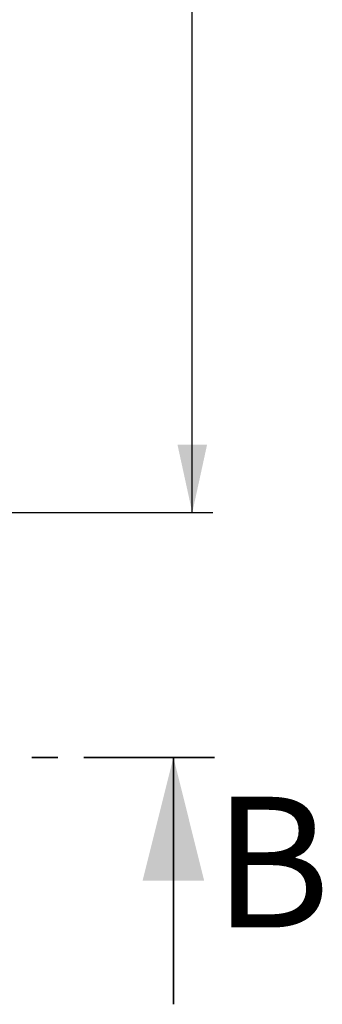
# Model space of a CAD drawing. Units: millimetres. Extents: x 0 to 420, y 0 to 297.
# Drawn here: x 146 to 160, y 32 to 80 of the extents above; entities that cross this region are included whole.
import ezdxf

# ---------------------------------------------------------------- set-up
doc = ezdxf.new("R2010")
doc.units = ezdxf.units.MM
doc.linetypes.add('PHANTOM', pattern=[12.7, 6.35, -1.27, 1.27, -1.27, 1.27, -1.27])
doc.layers.add('FORMAT', color=7, linetype='Continuous')
doc.styles.add('SLDTEXTSTYLE0', font='TXT', dxfattribs={"width": 0.75})
doc.dimstyles.new('SLDDIMSTYLE0', dxfattribs={"dimtxt": 3.5, "dimasz": 3.302, "dimexe": 0, "dimexo": 0.0625, "dimgap": 0.875, "dimtad": 1, "dimdec": 0, "dimlfac": 3, "dimrnd": 1e-09, "dimzin": 12, "dimdsep": 46, "dimtxsty": 'SLDTEXTSTYLE0', "dimsah": 1, "dimcen": 0.09, "dimadec": 0, "dimazin": 3, "dimtfac": 1, "dimtdec": 0, "dimtofl": 0, "dimtmove": 0, "dimatfit": 3, "dimfxl": 0, "dimfrac": 2, "dimtolj": 1, "dimtzin": 12, "dimarcsym": 0})

# ---------------------------------------------------------------- blocks, each defined once
blk = doc.blocks.new('_D')
at = {"layer": 'FORMAT'}
for p, q in [((132.074, 202.881), (154.978, 202.881)), ((153.978, 55.881), (153.978, 202.881)), ((144.377, 55.881), (154.978, 55.881))]:
    blk.add_line(p, q, dxfattribs=at)
for points in [[(153.978, 202.881), (153.258, 199.579), (154.698, 199.579)], [(153.978, 55.881), (154.698, 59.183), (153.258, 59.183)]]:
    blk.add_solid(points, dxfattribs=at)
at = {"layer": 'FORMAT', "insert": (149.466, 132.728), "char_height": 3.5, "attachment_point": 1, "rotation": 90, "style": 'SLDTEXTSTYLE0'}
blk.add_mtext('441', dxfattribs=at)

msp = doc.modelspace()

# ---------------------------------------------------------------- linework, layer by layer
at = {"color": 7, "linetype": 'PHANTOM', "lineweight": 35}
msp.add_line((155.059, 43.991), (40.56, 43.991), dxfattribs=at)
at = {"color": 7, "linetype": 'Continuous', "lineweight": 35}
msp.add_line((153.059, 31.991), (153.059, 43.991), dxfattribs=at)
msp.add_solid([(153.059, 43.991), (151.559, 37.991), (154.559, 37.991)], dxfattribs=at)

# ---------------------------------------------------------------- texts
at = {"color": 7, "linetype": 'Continuous', "insert": (155.003, 42.075), "char_height": 6.35, "attachment_point": 1, "style": 'SLDTEXTSTYLE0'}
msp.add_mtext('B', dxfattribs=at)

# ---------------------------------------------------------------- dimensions: what is measured, and where the dimension line sits
at = {"layer": 'FORMAT'}
dim = msp.add_linear_dim(base=(153.978, 202.881), p1=(143.377, 55.881), p2=(131.074, 202.881), angle=90, dimstyle='SLDDIMSTYLE0', dxfattribs=at)
dim.commit()
dim.dimension.update_dxf_attribs({"geometry": '_D', "text_midpoint": (153.978, 136.607), "dimtype": 160})

doc.saveas('drawing.dxf')
